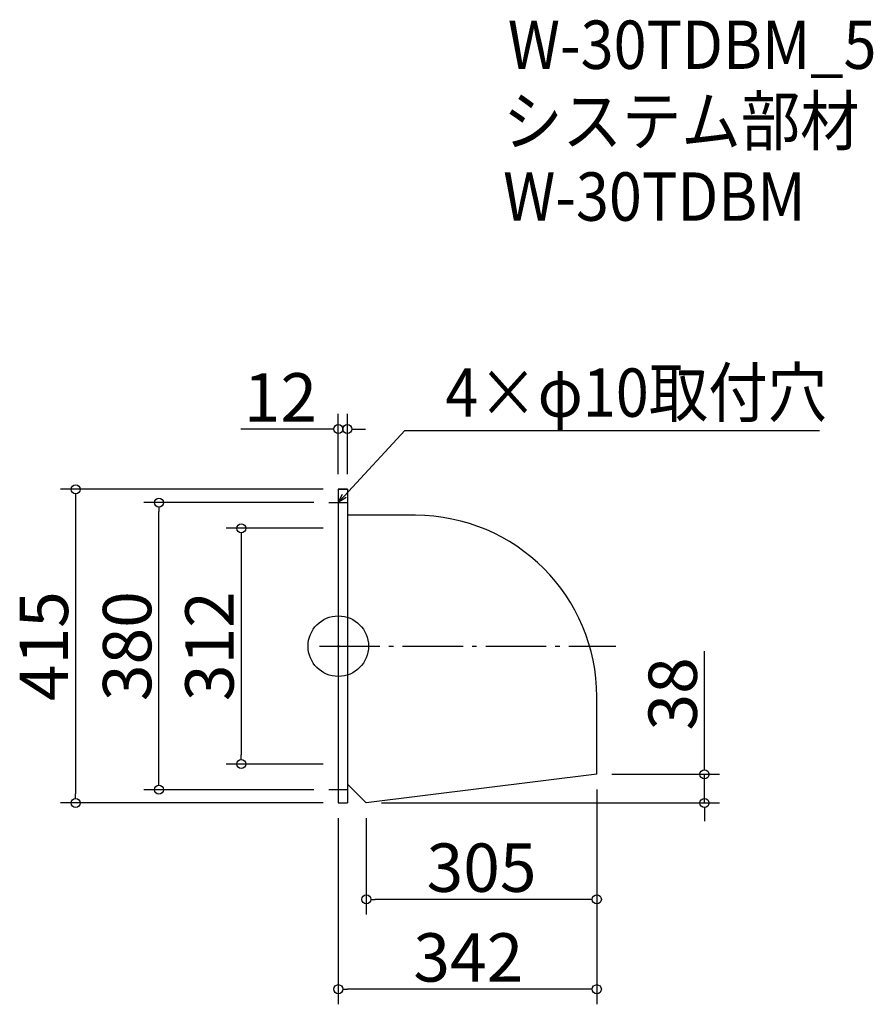
# Model space of a CAD drawing. Extents: x -512 to 617, y 195 to 1498.
import ezdxf

# ---------------------------------------------------------------- set-up
doc = ezdxf.new("R2010")
doc.units = 0
doc.header["$LTSCALE"] = 20
doc.header["$MEASUREMENT"] = 0
doc.header["$PDMODE"] = 3
doc.header["$PDSIZE"] = -2
doc.linetypes.add('DASHDOT', pattern=[5.5, 4, -0.6, 0.3, -0.6])
doc.layers.get('0').update_dxf_attribs({"linetype": 'CONTINUOUS'})
for name, color, linetype in [('ARRANGE', 1, 'CONTINUOUS'), ('BASIS', 6, 'DASHDOT'), ('DETAIL', 5, 'CONTINUOUS'), ('ETC', 61, 'CONTINUOUS'), ('NOTE', 4, 'CONTINUOUS'), ('OUTLINE', 3, 'CONTINUOUS'), ('SIZE', 30, 'CONTINUOUS')]:
    doc.layers.add(name, color=color, linetype=linetype)
doc.styles.get("Standard").update_dxf_attribs({"font": 'SIMPLEX.shx', "width": 0.9, "height": 64, "bigfont": 'BIGFONT.shx'})

# ---------------------------------------------------------------- blocks, each defined once
blk = doc.blocks.new('_DOTBLANK')
at = {"color": 0, "linetype": 'ByBlock'}
blk.add_line((-0.5, 0), (-1, 0), dxfattribs=at)
blk.add_circle((0, 0), 0.5, dxfattribs=at)
blk = doc.blocks.new('_OPEN30')
at = {"color": 0, "linetype": 'ByBlock'}
for p, q in [((-1, 0.27), (0, 0)), ((0, 0), (-1, -0.27)), ((0, 0), (-1, 0))]:
    blk.add_line(p, q, dxfattribs=at)

msp = doc.modelspace()

# ---------------------------------------------------------------- linework, layer by layer
at = {"layer": 'ARRANGE'}
msp.add_circle((-90.5, 668.6), 40, dxfattribs=at)
msp.add_point((-90.5, 668.6), dxfattribs=at)
at = {"layer": 'BASIS'}
msp.add_line((-115.5, 668.6), (276.5, 668.6), dxfattribs=at)
at = {"layer": 'DETAIL'}
for p, q in [((-90.5, 876.1), (-90.5, 461.1)), ((-90.5, 876.1), (-78.5, 876.1)), ((-78.5, 876.1), (-78.5, 461.1)), ((11.5, 841.7), (-78.5, 841.7)), ((251.5, 499.1), (251.5, 601.7)), ((251.5, 499.1), (-53.5, 461.1)), ((-53.5, 461.1), (-78.5, 486.1)), ((-90.5, 461.1), (-78.5, 461.1))]:
    msp.add_line(p, q, dxfattribs=at)
msp.add_arc((11.5, 601.7), 240, 0, 90, dxfattribs=at)
at = {"layer": 'NOTE'}
for p, q in [((-90.5, 871.1), (-90.5, 846.1)), ((-103, 858.6), (-78, 858.6)), ((-90.5, 491.1), (-90.5, 466.1)), ((-78, 478.6), (-103, 478.6))]:
    msp.add_line(p, q, dxfattribs=at)
msp.add_lwpolyline([(-82.4, 867.5), (-2.6, 954.1), (545.9, 954.1)], dxfattribs=at)
at = {"layer": 'OUTLINE'}
for p, q in [((-78.5, 876.1), (-90.5, 876.1)), ((-90.5, 876.1), (-90.5, 461.1)), ((-78.5, 876.1), (-78.5, 461.1)), ((11.5, 841.7), (-78.5, 841.7)), ((251.5, 499.1), (251.5, 601.7)), ((251.5, 499.1), (-53.5, 461.1)), ((-53.5, 461.1), (-78.5, 486.1)), ((-90.5, 461.1), (-78.5, 461.1))]:
    msp.add_line(p, q, dxfattribs=at)
msp.add_arc((11.5, 601.7), 240, 0, 90, dxfattribs=at)
at = {"layer": 'SIZE'}
for p, q in [((-90.5, 896.1), (-90.5, 975.8)), ((-78.5, 896.1), (-78.5, 975.8)), ((-102.5, 955.8), (-219.5, 955.8)), ((-66.5, 955.8), (-54.5, 955.8)), ((-110.5, 876.1), (-457.9, 876.1)), ((-437.9, 864.1), (-437.9, 473.1)), ((-123, 858.6), (-347.8, 858.6)), ((-327.8, 490.6), (-327.8, 846.6)), ((-110.5, 824.6), (-238.9, 824.6)), ((-218.9, 812.6), (-218.9, 524.6)), ((393.9, 511.1), (393.9, 662)), ((-110.5, 512.6), (-238.9, 512.6)), ((271.5, 499.1), (413.9, 499.1)), ((393.9, 461.1), (393.9, 499.1)), ((-123, 478.6), (-347.8, 478.6)), ((251.5, 479.1), (251.5, 313.5)), ((251.5, 479.1), (251.5, 194.7)), ((-110.5, 461.1), (-457.9, 461.1)), ((-33.5, 461.1), (413.9, 461.1)), ((393.9, 449.1), (393.9, 437.1)), ((-90.5, 441.1), (-90.5, 194.7)), ((-53.5, 441.1), (-53.5, 313.5)), ((239.5, 333.5), (-41.5, 333.5)), ((239.5, 214.7), (-78.5, 214.7))]:
    msp.add_line(p, q, dxfattribs=at)

# ---------------------------------------------------------------- block references
at = {"layer": 'NOTE', "xscale": 11.99999999999906, "yscale": 12, "zscale": 12, "rotation": 227.3909883883154}
msp.add_blockref('_OPEN30', (-90.5, 858.6), dxfattribs=at)
at = {"layer": 'SIZE', "xscale": 12, "yscale": 12, "zscale": 12}
for p in [(-90.5, 955.8), (251.5, 333.5), (251.5, 214.7)]:
    msp.add_blockref('_DOTBLANK', p, dxfattribs=at)
for p, rotation in [((-78.5, 955.8), 180), ((-437.9, 876.1), 90), ((-327.8, 858.6), 90), ((-218.9, 824.6), 90), ((-218.9, 512.6), 270), ((393.9, 499.1), 270), ((-327.8, 478.6), 270), ((-437.9, 461.1), 270), ((393.9, 461.1), 90), ((-53.5, 333.5), 180), ((-90.5, 214.7), 180)]:
    msp.add_blockref('_DOTBLANK', p, dxfattribs=dict(at, rotation=rotation))

# ---------------------------------------------------------------- texts
at = {"layer": 'ETC', "width": 0.9}
for s, p in [('W-30TDBM_5', (133.8, 1432.4)), ('システム部材', (127.6, 1331.5)), ('W-30TDBM', (127.6, 1231.5))]:
    msp.add_text(s, height=64, dxfattribs=at).set_placement(p)
at = {"layer": 'NOTE', "width": 0.9}
msp.add_text('4×φ10取付穴', height=64, dxfattribs=at).set_placement((51.1, 972.1))
at = {"layer": 'SIZE', "char_height": 64, "attachment_point": 5}
for s, insert in [('\\A1;12', (-167, 997.8)), ('\\A1;305', (99, 375.5)), ('\\A1;342', (81.5, 256.7))]:
    msp.add_mtext(s, dxfattribs=dict(at, insert=insert))
at = {"layer": 'SIZE', "char_height": 64, "attachment_point": 5, "rotation": 90}
for s, insert in [('\\A1;415', (-479.9, 668.6)), ('\\A1;380', (-369.8, 668.6)), ('\\A1;312', (-260.9, 668.6)), ('\\A1;38', (351.9, 605.4))]:
    msp.add_mtext(s, dxfattribs=dict(at, insert=insert))

doc.saveas('drawing.dxf')
